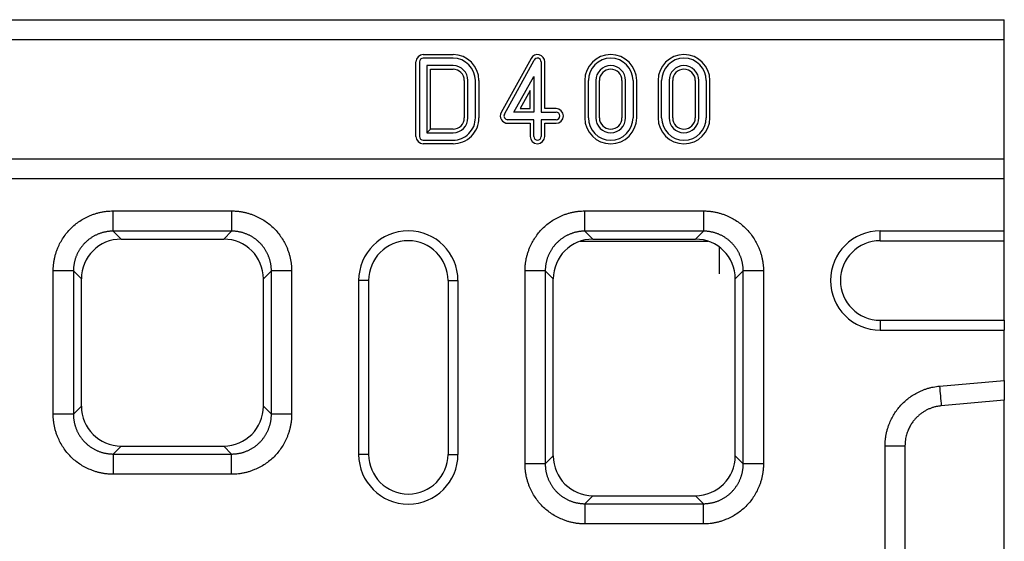
# Model space of a CAD drawing. Units: millimetres. Extents: x 5 to 589, y 5 to 415.
# Drawn here: x 498 to 538, y 184 to 205 of the extents above; entities that cross this region are included whole.
import ezdxf

# ---------------------------------------------------------------- set-up
doc = ezdxf.new("R2010")
doc.units = ezdxf.units.MM

msp = doc.modelspace()

# ---------------------------------------------------------------- linework, layer by layer
for p, q in [((337.9237, 205.0162), (537.9237, 205.0162)), ((537.9237, 204.2162), (537.9237, 205.0162)), ((337.9237, 204.2162), (537.9237, 204.2162)), ((537.9237, 199.4162), (537.9237, 204.2162)), ((514.5241, 203.6118), (515.7243, 203.6118)), ((515.7243, 203.4662), (514.5241, 203.4662)), ((518.8648, 203.459), (517.6648, 201.284)), ((514.2286, 200.3162), (514.2286, 203.3162)), ((514.3741, 203.3162), (514.3741, 200.3162)), ((514.6741, 203.1662), (514.6741, 200.4662)), ((515.724, 203.1662), (514.6741, 203.1662)), ((514.8197, 200.6118), (514.8197, 203.0207)), ((514.8197, 203.0207), (515.7236, 203.0207)), ((517.7923, 201.2137), (518.9923, 203.3887)), ((519.2737, 203.3162), (519.2737, 201.2912)), ((519.4192, 201.4368), (519.4192, 203.3162)), ((518.1777, 201.2912), (518.9737, 202.7339)), ((518.9737, 202.7339), (518.9737, 201.2912)), ((516.1776, 202.566), (516.1786, 201.0662)), ((516.3241, 201.0662), (516.3232, 202.5661)), ((516.6232, 202.5663), (516.6232, 202.5664)), ((516.6241, 201.0674), (516.6232, 202.5663)), ((516.7687, 202.5665), (516.7697, 201.0675)), ((516.7687, 202.5665), (516.7687, 202.5665)), ((521.0281, 202.5662), (521.0281, 201.0662)), ((521.1737, 201.0662), (521.1737, 202.5662)), ((521.4737, 202.5662), (521.4737, 201.0662)), ((521.6192, 201.0662), (521.6192, 202.5662)), ((522.5281, 202.5662), (522.5281, 201.0662)), ((522.6737, 201.0662), (522.6737, 202.5662)), ((522.9737, 202.5662), (522.9737, 201.0662)), ((523.1192, 201.0662), (523.1192, 202.5662)), ((523.9781, 202.5662), (523.9781, 201.0662)), ((524.1237, 201.0662), (524.1237, 202.5662)), ((524.4237, 202.5662), (524.4237, 201.0662)), ((524.5692, 201.0662), (524.5692, 202.5662)), ((525.4781, 202.5662), (525.4781, 201.0662)), ((525.6237, 201.0662), (525.6237, 202.5662)), ((525.9237, 202.5662), (525.9237, 201.0662)), ((526.0692, 201.0662), (526.0692, 202.5662)), ((518.8281, 202.1686), (518.4243, 201.4368)), ((518.8281, 201.4368), (518.8281, 202.1686)), ((518.4243, 201.4368), (518.8281, 201.4368)), ((519.8737, 201.4368), (519.4192, 201.4368)), ((518.9737, 201.2912), (518.1777, 201.2912)), ((519.2737, 201.2912), (519.8737, 201.2912)), ((518.9737, 200.9912), (517.9237, 200.9912)), ((517.9237, 200.8457), (518.8281, 200.8457)), ((518.8281, 200.8457), (518.8281, 200.3162)), ((518.9737, 200.3162), (518.9737, 200.9912)), ((519.8737, 200.9912), (519.2737, 200.9912)), ((519.2737, 200.9912), (519.2737, 200.3162)), ((519.4192, 200.3162), (519.4192, 200.8457)), ((519.4192, 200.8457), (519.8737, 200.8457)), ((514.8197, 200.6118), (514.6741, 200.4662)), ((514.6741, 200.4662), (515.7241, 200.4662)), ((515.7241, 200.6118), (514.8197, 200.6118)), ((514.5241, 200.1662), (515.7241, 200.1662)), ((515.7241, 200.0207), (514.5241, 200.0207)), ((337.9237, 199.4162), (537.9237, 199.4162)), ((537.9237, 198.6162), (537.9237, 199.4162)), ((337.9237, 198.6162), (537.9237, 198.6162)), ((537.9237, 196.5162), (537.9237, 198.6162)), ((502.0376, 197.3162), (506.8097, 197.3162)), ((521.0376, 197.3162), (525.8097, 197.3162)), ((506.8097, 196.502), (502.0376, 196.502)), ((502.0376, 196.502), (502.3585, 196.1811)), ((506.4888, 196.1811), (506.8097, 196.502)), ((525.8097, 196.502), (521.0376, 196.502)), ((521.0376, 196.502), (521.3585, 196.1811)), ((525.4888, 196.1811), (525.8097, 196.502)), ((532.9237, 196.1162), (532.9237, 196.5162)), ((532.9237, 196.5162), (537.9237, 196.5162)), ((537.9237, 196.1162), (537.9237, 196.5162)), ((502.3585, 196.1811), (506.4888, 196.1811)), ((520.8427, 196.0957), (526.0046, 196.0957)), ((521.3585, 196.1811), (525.4888, 196.1811)), ((532.9237, 196.1162), (537.9237, 196.1162)), ((537.9237, 192.9162), (537.9237, 196.1162)), ((526.4405, 195.8673), (526.4405, 194.7797)), ((499.6237, 189.1302), (499.6237, 194.9023)), ((500.4379, 194.9023), (500.4379, 189.1302)), ((500.7588, 194.5814), (500.4379, 194.9023)), ((508.4094, 194.9023), (508.0885, 194.5814)), ((508.4094, 189.1302), (508.4094, 194.9023)), ((509.2237, 194.9023), (509.2237, 189.1302)), ((518.6237, 187.1302), (518.6237, 194.9023)), ((519.4379, 194.9023), (519.4379, 187.1302)), ((519.7588, 194.5814), (519.4379, 194.9023)), ((527.4094, 194.9023), (527.0885, 194.5814)), ((527.4094, 187.1302), (527.4094, 194.9023)), ((528.2237, 194.9023), (528.2237, 187.1302)), ((500.7588, 189.4511), (500.7588, 194.5814)), ((508.0885, 189.4511), (508.0885, 194.5814)), ((512.3237, 194.5162), (511.9237, 194.5162)), ((511.9237, 194.5162), (511.9237, 187.5162)), ((512.3237, 194.5162), (512.3237, 187.5162)), ((515.5237, 194.5162), (515.5237, 187.5162)), ((515.5237, 194.5162), (515.9237, 194.5162)), ((515.9237, 194.5162), (515.9237, 187.5162)), ((519.7588, 187.4511), (519.7588, 194.5814)), ((527.0885, 187.4511), (527.0885, 194.5814)), ((532.9237, 192.9162), (537.9237, 192.9162)), ((532.9237, 192.9162), (532.9237, 192.5162)), ((537.9237, 192.9162), (537.9237, 192.5162)), ((532.9237, 192.5162), (537.9237, 192.5162)), ((537.9237, 190.4924), (537.9237, 192.5162)), ((535.3145, 190.2632), (537.9237, 190.4924)), ((537.9237, 190.4924), (537.9237, 189.6923)), ((537.9237, 189.6923), (535.3842, 189.4693)), ((537.9237, 178.3402), (537.9237, 189.6923)), ((500.4379, 189.1302), (500.7588, 189.4511)), ((508.0885, 189.4511), (508.4094, 189.1302)), ((502.3585, 187.8514), (502.0376, 187.5305)), ((502.3585, 187.8514), (506.4888, 187.8514)), ((506.8097, 187.5305), (506.4888, 187.8514)), ((533.1237, 180.1693), (533.1237, 187.8632)), ((533.9237, 187.8632), (533.9237, 180.1693)), ((502.0376, 187.5305), (506.8097, 187.5305)), ((512.3237, 187.5162), (511.9237, 187.5162)), ((515.5237, 187.5162), (515.9237, 187.5162)), ((519.4379, 187.1302), (519.7588, 187.4511)), ((527.0885, 187.4511), (527.4094, 187.1302)), ((506.8097, 186.7162), (502.0376, 186.7162)), ((521.3585, 185.8514), (521.0376, 185.5305)), ((521.3585, 185.8514), (525.4888, 185.8514)), ((525.8097, 185.5305), (525.4888, 185.8514)), ((521.0376, 185.5305), (525.8097, 185.5305)), ((525.8097, 184.7162), (521.0376, 184.7162))]:
    msp.add_line(p, q)
at = {"flags": 128}
msp.add_lwpolyline([(537.9237, 199.1162), (537.9237, 199.1162)], dxfattribs=at)
for centre, radius, start, end in [((514.5241, 203.3162), 0.2956, 90, 180), ((514.5241, 203.3162), 0.15, 90, 180), ((515.7225, 202.5655), 1.0463, 0.05358, 89.89834), ((515.7225, 202.5655), 0.9007, 0.05358, 89.88191), ((519.1237, 203.3162), 0.2956, 0, 151.11342), ((519.1237, 203.3162), 0.15, 0, 151.11342), ((522.0737, 202.5662), 1.0456, 0, 180), ((522.0737, 202.5662), 0.9, 0, 180), ((525.0237, 202.5662), 1.0456, 0, 180), ((525.0237, 202.5662), 0.9, 0, 180), ((515.7225, 202.5655), 0.4551, 0.06105, 89.8554), ((515.7225, 202.5655), 0.6007, 0.05543, 89.8554), ((522.0737, 202.5662), 0.6, 0, 180), ((522.0737, 202.5662), 0.4544, 0, 180), ((525.0237, 202.5662), 0.6, 0, 180), ((525.0237, 202.5662), 0.4544, 0, 180), ((519.8737, 201.1412), 0.2956, 270, 90), ((515.7241, 201.0662), 1.0456, 270, 0.06761), ((515.7241, 201.0662), 0.9, 270, 0.07242), ((515.7241, 201.0662), 0.4544, 270, 359.99553), ((515.7241, 201.0662), 0.6, 270, 359.99553), ((517.9237, 201.1412), 0.2956, 151.11342, 270), ((517.9237, 201.1412), 0.15, 151.11342, 270), ((519.8737, 201.1412), 0.15, 270, 90), ((522.0737, 201.0662), 1.0456, 180, 360), ((522.0737, 201.0662), 0.9, 180, 0), ((522.0737, 201.0662), 0.6, 180, 0), ((522.0737, 201.0662), 0.4544, 180, 0), ((525.0237, 201.0662), 1.0456, 180, 360), ((525.0237, 201.0662), 0.9, 180, 0), ((525.0237, 201.0662), 0.6, 180, 0), ((525.0237, 201.0662), 0.4544, 180, 0), ((514.5241, 200.3162), 0.2956, 180, 270), ((514.5241, 200.3162), 0.15, 180, 270), ((519.1237, 200.3162), 0.2956, 180, 360), ((519.1237, 200.3162), 0.15, 180, 0), ((513.9237, 194.5162), 2, 0, 180), ((532.9237, 194.5162), 2, 90, 270), ((513.9237, 194.5162), 1.6, 0, 180), ((532.9237, 194.5162), 1.6, 90, 270), ((513.9237, 187.5162), 2, 180, 0), ((513.9237, 187.5162), 1.6, 180, 0)]:
    msp.add_arc(centre, radius, start, end)
for centre, major_axis in [((502.359, 194.5809), (1.1317, -1.1317)), ((506.4883, 194.5809), (-1.1317, -1.1317)), ((521.359, 194.5809), (1.1317, -1.1317)), ((525.4883, 194.5809), (-1.1317, -1.1317)), ((502.359, 189.4516), (1.1317, 1.1317)), ((506.4883, 189.4516), (-1.1317, 1.1317)), ((521.359, 187.4516), (1.1317, 1.1317)), ((525.4883, 187.4516), (-1.1317, 1.1317))]:
    msp.add_ellipse(centre, major_axis=major_axis, ratio=0.9996955, start_param=2.3563468, end_param=3.9268385)
for points, knots in [([(499.6237, 194.9023), (499.6237, 194.9248), (499.6239, 194.9698), (499.6267, 195.0371), (499.6312, 195.1042), (499.6377, 195.171), (499.6461, 195.2376), (499.6564, 195.3039), (499.6686, 195.37), (499.6828, 195.4358), (499.6989, 195.5014), (499.7169, 195.5667), (499.7368, 195.6318), (499.7587, 195.6967), (499.7825, 195.7612), (499.8583, 195.9511), (500.0178, 196.2527), (500.3197, 196.6201), (500.6871, 196.9221), (501.0091, 197.0923), (501.2425, 197.182), (501.3725, 197.2239), (501.5036, 197.258), (501.6357, 197.2845), (501.7688, 197.3031), (501.9029, 197.3146), (501.9926, 197.3157), (502.0376, 197.3162)], [0, 0, 0, 0, 0.01782996, 0.03560696, 0.05334562, 0.07106063, 0.08876677, 0.1064788, 0.12421151, 0.1419796, 0.15979772, 0.17768036, 0.19564188, 0.21369645, 0.231858, 0.25014023, 0.37564211, 0.50001194, 0.62433139, 0.74988368, 0.78631262, 0.8223174, 0.85801059, 0.89350772, 0.92892624, 0.96438439, 1, 1, 1, 1]), ([(506.8097, 197.3162), (506.8322, 197.3161), (506.8772, 197.316), (506.9445, 197.3132), (507.0116, 197.3087), (507.0784, 197.3022), (507.145, 197.2938), (507.2113, 197.2835), (507.2774, 197.2713), (507.3432, 197.2571), (507.4088, 197.241), (507.4741, 197.223), (507.5392, 197.2031), (507.6041, 197.1812), (507.6687, 197.1574), (507.8586, 197.0816), (508.1601, 196.9221), (508.5275, 196.6202), (508.8295, 196.2528), (508.9997, 195.9308), (509.0894, 195.6974), (509.1313, 195.5674), (509.1654, 195.4363), (509.1919, 195.3042), (509.2105, 195.1711), (509.222, 195.037), (509.2231, 194.9473), (509.2237, 194.9023)], [0, 0, 0, 0, 0.01783, 0.035607, 0.0533456, 0.0710606, 0.0887668, 0.1064788, 0.1242115, 0.1419796, 0.1597977, 0.1776804, 0.1956419, 0.2136964, 0.231858, 0.2501402, 0.3756421, 0.5000119, 0.6243314, 0.7498837, 0.7863126, 0.8223174, 0.8580106, 0.8935077, 0.9289262, 0.9643844, 1, 1, 1, 1]), ([(518.6237, 194.9023), (518.6237, 194.9248), (518.6239, 194.9698), (518.6267, 195.0371), (518.6312, 195.1042), (518.6377, 195.171), (518.6461, 195.2376), (518.6564, 195.3039), (518.6686, 195.37), (518.6828, 195.4358), (518.6989, 195.5014), (518.7169, 195.5667), (518.7368, 195.6318), (518.7587, 195.6967), (518.7825, 195.7612), (518.8583, 195.9511), (519.0178, 196.2527), (519.3197, 196.6201), (519.6871, 196.9221), (520.0091, 197.0923), (520.2425, 197.182), (520.3725, 197.2239), (520.5036, 197.258), (520.6357, 197.2845), (520.7688, 197.3031), (520.9029, 197.3146), (520.9926, 197.3157), (521.0376, 197.3162)], [0, 0, 0, 0, 0.01783, 0.035607, 0.0533456, 0.0710606, 0.0887668, 0.1064788, 0.1242115, 0.1419796, 0.1597977, 0.1776804, 0.1956419, 0.2136964, 0.231858, 0.2501402, 0.3756421, 0.5000119, 0.6243314, 0.7498837, 0.7863126, 0.8223174, 0.8580106, 0.8935077, 0.9289262, 0.9643844, 1, 1, 1, 1]), ([(525.8097, 197.3162), (525.8322, 197.3161), (525.8772, 197.316), (525.9445, 197.3132), (526.0116, 197.3087), (526.0784, 197.3022), (526.145, 197.2938), (526.2113, 197.2835), (526.2774, 197.2713), (526.3432, 197.2571), (526.4088, 197.241), (526.4741, 197.223), (526.5392, 197.2031), (526.6041, 197.1812), (526.6687, 197.1574), (526.8586, 197.0816), (527.1601, 196.9221), (527.5275, 196.6202), (527.8295, 196.2528), (527.9997, 195.9308), (528.0894, 195.6974), (528.1313, 195.5674), (528.1654, 195.4363), (528.1919, 195.3042), (528.2105, 195.1711), (528.222, 195.037), (528.2231, 194.9473), (528.2237, 194.9023)], [0, 0, 0, 0, 0.01783, 0.035607, 0.0533456, 0.0710606, 0.0887668, 0.1064788, 0.1242115, 0.1419796, 0.1597977, 0.1776804, 0.1956419, 0.2136964, 0.231858, 0.2501402, 0.3756421, 0.5000119, 0.6243314, 0.7498837, 0.7863126, 0.8223174, 0.8580106, 0.8935077, 0.9289262, 0.9643844, 1, 1, 1, 1]), ([(502.0376, 196.502), (502.0194, 196.5019), (501.983, 196.5015), (501.9284, 196.4986), (501.874, 196.494), (501.8197, 196.4875), (501.7657, 196.4791), (501.712, 196.4689), (501.6587, 196.4569), (501.6058, 196.4431), (501.5535, 196.4274), (501.5017, 196.41), (501.4505, 196.3909), (501.4, 196.37), (501.3503, 196.3473), (501.3014, 196.323), (501.2533, 196.2971), (501.2061, 196.2695), (501.1599, 196.2403), (501.1148, 196.2096), (501.0707, 196.1773), (501.0277, 196.1436), (500.9859, 196.1084), (500.9454, 196.0718), (500.9061, 196.0338), (500.8681, 195.9945), (500.8315, 195.954), (500.7963, 195.9122), (500.7626, 195.8692), (500.7303, 195.8251), (500.6996, 195.78), (500.6704, 195.7338), (500.6428, 195.6866), (500.6169, 195.6385), (500.5926, 195.5896), (500.5699, 195.5399), (500.549, 195.4894), (500.5299, 195.4382), (500.5125, 195.3864), (500.4968, 195.3341), (500.483, 195.2812), (500.471, 195.2279), (500.4608, 195.1742), (500.4524, 195.1202), (500.4459, 195.0659), (500.4413, 195.0115), (500.4384, 194.9569), (500.438, 194.9205), (500.4379, 194.9023)], [0, 0, 0, 0, 0.0217439, 0.0434871, 0.0652297, 0.0869718, 0.1087133, 0.1304543, 0.1521948, 0.1739349, 0.1956745, 0.2174137, 0.2391525, 0.260891, 0.2826292, 0.3043671, 0.3261048, 0.3478422, 0.3695794, 0.3913164, 0.4130533, 0.4347901, 0.4565268, 0.4782634, 0.5, 0.5217366, 0.5434732, 0.5652099, 0.5869467, 0.6086836, 0.6304206, 0.6521578, 0.6738952, 0.6956329, 0.7173708, 0.739109, 0.7608475, 0.7825863, 0.8043255, 0.8260651, 0.8478052, 0.8695457, 0.8912867, 0.9130282, 0.9347703, 0.9565129, 0.9782561, 1, 1, 1, 1]), ([(508.4094, 194.9023), (508.4093, 194.9205), (508.4089, 194.9569), (508.406, 195.0115), (508.4014, 195.0659), (508.3949, 195.1202), (508.3865, 195.1742), (508.3763, 195.2279), (508.3643, 195.2812), (508.3505, 195.334), (508.3349, 195.3864), (508.3174, 195.4382), (508.2983, 195.4893), (508.2774, 195.5398), (508.2548, 195.5896), (508.2305, 195.6385), (508.2045, 195.6866), (508.1769, 195.7337), (508.1478, 195.7799), (508.117, 195.8251), (508.0848, 195.8692), (508.051, 195.9122), (508.0158, 195.9539), (507.9792, 195.9945), (507.9412, 196.0338), (507.902, 196.0718), (507.8614, 196.1084), (507.8196, 196.1436), (507.7767, 196.1773), (507.7326, 196.2096), (507.6874, 196.2403), (507.6412, 196.2695), (507.594, 196.2971), (507.546, 196.323), (507.497, 196.3473), (507.4473, 196.3699), (507.3968, 196.3909), (507.3456, 196.41), (507.2938, 196.4274), (507.2415, 196.4431), (507.1886, 196.4569), (507.1353, 196.4689), (507.0816, 196.4791), (507.0276, 196.4875), (506.9734, 196.494), (506.9189, 196.4986), (506.8643, 196.5015), (506.8279, 196.5019), (506.8097, 196.502)], [0, 0, 0, 0, 0.0217426, 0.0434846, 0.065226, 0.0869669, 0.1087074, 0.1304473, 0.1521869, 0.173926, 0.1956648, 0.2174033, 0.2391414, 0.2608792, 0.2826168, 0.3043541, 0.3260913, 0.3478282, 0.3695651, 0.3913018, 0.4130384, 0.434775, 0.4565115, 0.4782481, 0.4999846, 0.5217213, 0.543458, 0.5651948, 0.5869318, 0.608669, 0.6304063, 0.6521439, 0.6738817, 0.6956199, 0.7173583, 0.7390971, 0.7608363, 0.7825758, 0.8043158, 0.8260563, 0.8477973, 0.8695387, 0.8912807, 0.9130233, 0.9347665, 0.9565103, 0.9782548, 1, 1, 1, 1]), ([(521.0376, 196.502), (521.0194, 196.5019), (520.983, 196.5015), (520.9284, 196.4986), (520.874, 196.494), (520.8197, 196.4875), (520.7657, 196.4791), (520.712, 196.4689), (520.6587, 196.4569), (520.6058, 196.4431), (520.5535, 196.4274), (520.5017, 196.41), (520.4505, 196.3909), (520.4, 196.37), (520.3503, 196.3473), (520.3014, 196.323), (520.2533, 196.2971), (520.2061, 196.2695), (520.1599, 196.2403), (520.1148, 196.2096), (520.0707, 196.1773), (520.0277, 196.1436), (519.9859, 196.1084), (519.9454, 196.0718), (519.9061, 196.0338), (519.8681, 195.9945), (519.8315, 195.954), (519.7963, 195.9122), (519.7626, 195.8692), (519.7303, 195.8251), (519.6996, 195.78), (519.6704, 195.7338), (519.6428, 195.6866), (519.6169, 195.6385), (519.5926, 195.5896), (519.5699, 195.5399), (519.549, 195.4894), (519.5299, 195.4382), (519.5125, 195.3864), (519.4968, 195.3341), (519.483, 195.2812), (519.471, 195.2279), (519.4608, 195.1742), (519.4524, 195.1202), (519.4459, 195.0659), (519.4413, 195.0115), (519.4384, 194.9569), (519.438, 194.9205), (519.4379, 194.9023)], [0, 0, 0, 0, 0.0217439, 0.0434871, 0.0652297, 0.0869718, 0.1087133, 0.1304543, 0.1521948, 0.1739349, 0.1956745, 0.2174137, 0.2391525, 0.260891, 0.2826292, 0.3043671, 0.3261048, 0.3478422, 0.3695794, 0.3913164, 0.4130533, 0.4347901, 0.4565268, 0.4782634, 0.5, 0.5217366, 0.5434732, 0.5652099, 0.5869467, 0.6086836, 0.6304206, 0.6521578, 0.6738952, 0.6956329, 0.7173708, 0.739109, 0.7608475, 0.7825863, 0.8043255, 0.8260651, 0.8478052, 0.8695457, 0.8912867, 0.9130282, 0.9347703, 0.9565129, 0.9782561, 1, 1, 1, 1]), ([(527.4094, 194.9023), (527.4093, 194.9205), (527.4089, 194.9569), (527.406, 195.0115), (527.4014, 195.0659), (527.3949, 195.1202), (527.3865, 195.1742), (527.3763, 195.2279), (527.3643, 195.2812), (527.3505, 195.334), (527.3349, 195.3864), (527.3174, 195.4382), (527.2983, 195.4893), (527.2774, 195.5398), (527.2548, 195.5896), (527.2305, 195.6385), (527.2045, 195.6866), (527.1769, 195.7337), (527.1478, 195.7799), (527.117, 195.8251), (527.0848, 195.8692), (527.051, 195.9122), (527.0158, 195.9539), (526.9792, 195.9945), (526.9412, 196.0338), (526.902, 196.0718), (526.8614, 196.1084), (526.8196, 196.1436), (526.7767, 196.1773), (526.7326, 196.2096), (526.6874, 196.2403), (526.6412, 196.2695), (526.594, 196.2971), (526.546, 196.323), (526.497, 196.3473), (526.4473, 196.3699), (526.3968, 196.3909), (526.3456, 196.41), (526.2938, 196.4274), (526.2415, 196.4431), (526.1886, 196.4569), (526.1353, 196.4689), (526.0816, 196.4791), (526.0276, 196.4875), (525.9734, 196.494), (525.9189, 196.4986), (525.8643, 196.5015), (525.8279, 196.5019), (525.8097, 196.502)], [0, 0, 0, 0, 0.0217426, 0.0434846, 0.065226, 0.0869669, 0.1087074, 0.1304473, 0.1521869, 0.173926, 0.1956648, 0.2174033, 0.2391414, 0.2608792, 0.2826168, 0.3043541, 0.3260913, 0.3478282, 0.3695651, 0.3913018, 0.4130384, 0.434775, 0.4565115, 0.4782481, 0.4999846, 0.5217213, 0.543458, 0.5651948, 0.5869318, 0.608669, 0.6304063, 0.6521439, 0.6738817, 0.6956199, 0.7173583, 0.7390971, 0.7608363, 0.7825758, 0.8043158, 0.8260563, 0.8477973, 0.8695387, 0.8912807, 0.9130233, 0.9347665, 0.9565103, 0.9782548, 1, 1, 1, 1]), ([(533.1237, 187.8632), (533.1238, 187.8861), (533.124, 187.9317), (533.1268, 188.0001), (533.1315, 188.0682), (533.1382, 188.136), (533.1469, 188.2037), (533.1575, 188.2711), (533.1702, 188.3382), (533.1848, 188.4051), (533.2013, 188.4718), (533.2199, 188.5382), (533.2404, 188.6044), (533.2629, 188.6703), (533.3313, 188.8538), (533.474, 189.1431), (533.744, 189.4999), (534.0745, 189.8011), (534.3664, 189.9796), (534.5793, 190.0785), (534.6983, 190.1264), (534.8187, 190.1675), (534.9406, 190.2019), (535.0638, 190.2294), (535.1885, 190.2506), (535.2724, 190.259), (535.3145, 190.2632)], [0, 0, 0, 0, 0.019233, 0.038413, 0.0575562, 0.0766788, 0.0957971, 0.1149274, 0.1340859, 0.1532889, 0.1725523, 0.1918922, 0.2113243, 0.230864, 0.2505267, 0.3761043, 0.5005955, 0.6249457, 0.7503244, 0.786629, 0.8225502, 0.8581888, 0.8936481, 0.9290328, 0.9644484, 1, 1, 1, 1]), ([(535.3842, 189.4693), (535.3648, 189.4674), (535.3258, 189.4635), (535.2674, 189.455), (535.2089, 189.4443), (535.1505, 189.4314), (535.0921, 189.4161), (535.034, 189.3985), (534.9761, 189.3785), (534.9186, 189.3561), (534.8617, 189.3314), (534.8053, 189.3042), (534.7496, 189.2747), (534.6948, 189.2427), (534.6409, 189.2083), (534.588, 189.1716), (534.5364, 189.1324), (534.4859, 189.0909), (534.4369, 189.0471), (534.3894, 189.001), (534.3442, 188.9532), (534.3002, 188.9029), (534.257, 188.8491), (534.2135, 188.7896), (534.1703, 188.7244), (534.1281, 188.6532), (534.0876, 188.5758), (534.0495, 188.4922), (534.0147, 188.4022), (533.984, 188.3059), (533.9584, 188.2034), (533.9391, 188.095), (533.9261, 187.9809), (533.9245, 187.903), (533.9237, 187.8632)], [0, 0, 0, 0, 0.024554, 0.0492929, 0.0742175, 0.0993282, 0.1246258, 0.1501108, 0.1757838, 0.2016453, 0.2276959, 0.2539361, 0.2803665, 0.3069875, 0.3337997, 0.3608036, 0.3879996, 0.4153883, 0.44297, 0.4707452, 0.4987145, 0.525792, 0.5547824, 0.585686, 0.6185032, 0.6532342, 0.6898793, 0.7284387, 0.7689124, 0.8113007, 0.8556035, 0.901821, 0.9499532, 1, 1, 1, 1]), ([(502.0376, 186.7162), (502.0151, 186.7163), (501.9701, 186.7165), (501.9028, 186.7193), (501.8357, 186.7238), (501.7689, 186.7303), (501.7023, 186.7386), (501.636, 186.749), (501.5699, 186.7612), (501.5041, 186.7754), (501.4385, 186.7915), (501.3732, 186.8095), (501.3081, 186.8294), (501.2432, 186.8513), (501.1787, 186.875), (500.9887, 186.9509), (500.6872, 187.1103), (500.3198, 187.4123), (500.0178, 187.7797), (499.8476, 188.1017), (499.7579, 188.3351), (499.716, 188.4651), (499.6819, 188.5962), (499.6554, 188.7283), (499.6368, 188.8614), (499.6253, 188.9955), (499.6242, 189.0852), (499.6237, 189.1302)], [0, 0, 0, 0, 0.01783, 0.035607, 0.0533456, 0.0710606, 0.0887668, 0.1064788, 0.1242115, 0.1419796, 0.1597977, 0.1776804, 0.1956419, 0.2136964, 0.231858, 0.2501402, 0.3756421, 0.5000119, 0.6243314, 0.7498837, 0.7863126, 0.8223174, 0.8580106, 0.8935077, 0.9289262, 0.9643844, 1, 1, 1, 1]), ([(500.4379, 189.1302), (500.438, 189.112), (500.4384, 189.0756), (500.4413, 189.021), (500.4459, 188.9665), (500.4524, 188.9123), (500.4608, 188.8583), (500.471, 188.8046), (500.483, 188.7513), (500.4968, 188.6984), (500.5125, 188.6461), (500.5299, 188.5943), (500.549, 188.5431), (500.5699, 188.4926), (500.5926, 188.4429), (500.6169, 188.394), (500.6428, 188.3459), (500.6704, 188.2987), (500.6996, 188.2525), (500.7303, 188.2074), (500.7626, 188.1633), (500.7963, 188.1203), (500.8315, 188.0785), (500.8681, 188.038), (500.9061, 187.9987), (500.9454, 187.9607), (500.9859, 187.9241), (501.0277, 187.8889), (501.0707, 187.8552), (501.1148, 187.8229), (501.1599, 187.7922), (501.2061, 187.763), (501.2533, 187.7354), (501.3014, 187.7094), (501.3503, 187.6851), (501.4, 187.6625), (501.4505, 187.6416), (501.5017, 187.6225), (501.5535, 187.6051), (501.6058, 187.5894), (501.6587, 187.5756), (501.712, 187.5636), (501.7657, 187.5534), (501.8197, 187.545), (501.874, 187.5385), (501.9284, 187.5339), (501.983, 187.531), (502.0194, 187.5306), (502.0376, 187.5305)], [0, 0, 0, 0, 0.0217439, 0.0434871, 0.0652297, 0.0869718, 0.1087133, 0.1304543, 0.1521948, 0.1739349, 0.1956745, 0.2174137, 0.2391525, 0.260891, 0.2826292, 0.3043671, 0.3261048, 0.3478422, 0.3695794, 0.3913164, 0.4130533, 0.4347901, 0.4565268, 0.4782634, 0.5, 0.5217366, 0.5434732, 0.5652099, 0.5869467, 0.6086836, 0.6304206, 0.6521578, 0.6738952, 0.6956329, 0.7173708, 0.739109, 0.7608475, 0.7825863, 0.8043255, 0.8260651, 0.8478052, 0.8695457, 0.8912867, 0.9130282, 0.9347703, 0.9565129, 0.9782561, 1, 1, 1, 1]), ([(509.2237, 189.1302), (509.2236, 189.1077), (509.2234, 189.0627), (509.2206, 188.9954), (509.2161, 188.9283), (509.2096, 188.8615), (509.2013, 188.7949), (509.1909, 188.7286), (509.1787, 188.6625), (509.1645, 188.5967), (509.1484, 188.5311), (509.1304, 188.4658), (509.1105, 188.4007), (509.0886, 188.3358), (509.0649, 188.2712), (508.989, 188.0813), (508.8296, 187.7798), (508.5276, 187.4124), (508.1602, 187.1104), (507.8382, 186.9402), (507.6048, 186.8505), (507.4748, 186.8086), (507.3437, 186.7745), (507.2116, 186.748), (507.0785, 186.7294), (506.9444, 186.7179), (506.8547, 186.7168), (506.8097, 186.7162)], [0, 0, 0, 0, 0.01783, 0.035607, 0.0533456, 0.0710606, 0.0887668, 0.1064788, 0.1242115, 0.1419796, 0.1597977, 0.1776804, 0.1956419, 0.2136964, 0.231858, 0.2501402, 0.3756421, 0.5000119, 0.6243314, 0.7498837, 0.7863126, 0.8223174, 0.8580106, 0.8935077, 0.9289262, 0.9643844, 1, 1, 1, 1]), ([(506.8097, 187.5305), (506.8279, 187.5306), (506.8643, 187.531), (506.9189, 187.5339), (506.9734, 187.5385), (507.0276, 187.545), (507.0816, 187.5534), (507.1353, 187.5636), (507.1886, 187.5756), (507.2415, 187.5894), (507.2938, 187.6051), (507.3456, 187.6225), (507.3968, 187.6416), (507.4473, 187.6625), (507.497, 187.6852), (507.546, 187.7095), (507.594, 187.7354), (507.6412, 187.763), (507.6874, 187.7922), (507.7326, 187.8229), (507.7767, 187.8552), (507.8196, 187.8889), (507.8614, 187.9241), (507.902, 187.9607), (507.9412, 187.9987), (507.9792, 188.038), (508.0158, 188.0786), (508.051, 188.1203), (508.0848, 188.1633), (508.117, 188.2074), (508.1478, 188.2526), (508.1769, 188.2988), (508.2045, 188.3459), (508.2305, 188.394), (508.2548, 188.4429), (508.2774, 188.4927), (508.2983, 188.5431), (508.3174, 188.5943), (508.3349, 188.6461), (508.3505, 188.6985), (508.3643, 188.7513), (508.3763, 188.8046), (508.3865, 188.8583), (508.3949, 188.9123), (508.4014, 188.9666), (508.406, 189.021), (508.4089, 189.0756), (508.4093, 189.112), (508.4094, 189.1302)], [0, 0, 0, 0, 0.0217452, 0.0434897, 0.0652335, 0.0869767, 0.1087193, 0.1304613, 0.1522027, 0.1739437, 0.1956842, 0.2174242, 0.2391637, 0.2609029, 0.2826417, 0.3043801, 0.3261183, 0.3478561, 0.3695937, 0.391331, 0.4130682, 0.4348052, 0.456542, 0.4782787, 0.5000154, 0.5217519, 0.5434885, 0.565225, 0.5869616, 0.6086982, 0.6304349, 0.6521718, 0.6739087, 0.6956459, 0.7173832, 0.7391208, 0.7608586, 0.7825967, 0.8043352, 0.826074, 0.8478131, 0.8695527, 0.8912926, 0.9130331, 0.934774, 0.9565154, 0.9782574, 1, 1, 1, 1]), ([(521.0376, 184.7162), (521.0151, 184.7163), (520.9701, 184.7165), (520.9028, 184.7193), (520.8357, 184.7238), (520.7689, 184.7303), (520.7023, 184.7386), (520.636, 184.749), (520.5699, 184.7612), (520.5041, 184.7754), (520.4385, 184.7915), (520.3732, 184.8095), (520.3081, 184.8294), (520.2432, 184.8513), (520.1787, 184.875), (519.9887, 184.9509), (519.6872, 185.1103), (519.3198, 185.4123), (519.0178, 185.7797), (518.8476, 186.1017), (518.7579, 186.3351), (518.716, 186.4651), (518.6819, 186.5962), (518.6554, 186.7283), (518.6368, 186.8614), (518.6253, 186.9955), (518.6242, 187.0852), (518.6237, 187.1302)], [0, 0, 0, 0, 0.01783, 0.035607, 0.0533456, 0.0710606, 0.0887668, 0.1064788, 0.1242115, 0.1419796, 0.1597977, 0.1776804, 0.1956419, 0.2136964, 0.231858, 0.2501402, 0.3756421, 0.5000119, 0.6243314, 0.7498837, 0.7863126, 0.8223174, 0.8580106, 0.8935077, 0.9289262, 0.9643844, 1, 1, 1, 1]), ([(519.4379, 187.1302), (519.438, 187.112), (519.4384, 187.0756), (519.4413, 187.021), (519.4459, 186.9665), (519.4524, 186.9123), (519.4608, 186.8583), (519.471, 186.8046), (519.483, 186.7513), (519.4968, 186.6984), (519.5125, 186.6461), (519.5299, 186.5943), (519.549, 186.5431), (519.5699, 186.4926), (519.5926, 186.4429), (519.6169, 186.394), (519.6428, 186.3459), (519.6704, 186.2987), (519.6996, 186.2525), (519.7303, 186.2074), (519.7626, 186.1633), (519.7963, 186.1203), (519.8315, 186.0785), (519.8681, 186.038), (519.9061, 185.9987), (519.9454, 185.9607), (519.9859, 185.9241), (520.0277, 185.8889), (520.0707, 185.8552), (520.1148, 185.8229), (520.1599, 185.7922), (520.2061, 185.763), (520.2533, 185.7354), (520.3014, 185.7094), (520.3503, 185.6851), (520.4, 185.6625), (520.4505, 185.6416), (520.5017, 185.6225), (520.5535, 185.6051), (520.6058, 185.5894), (520.6587, 185.5756), (520.712, 185.5636), (520.7657, 185.5534), (520.8197, 185.545), (520.874, 185.5385), (520.9284, 185.5339), (520.983, 185.531), (521.0194, 185.5306), (521.0376, 185.5305)], [0, 0, 0, 0, 0.02174387, 0.04348711, 0.06522974, 0.0869718, 0.10871331, 0.13045431, 0.15219482, 0.17393487, 0.19567449, 0.21741371, 0.23915255, 0.26089105, 0.28262923, 0.30436713, 0.32610476, 0.34784217, 0.36957938, 0.39131641, 0.4130533, 0.43479008, 0.45652677, 0.4782634, 0.5, 0.5217366, 0.54347323, 0.56520992, 0.5869467, 0.60868359, 0.63042062, 0.65215783, 0.67389524, 0.69563287, 0.71737077, 0.73910895, 0.76084745, 0.78258629, 0.80432551, 0.82606513, 0.84780518, 0.86954569, 0.89128669, 0.9130282, 0.93477026, 0.95651289, 0.97825613, 1, 1, 1, 1]), ([(528.2237, 187.1302), (528.2236, 187.1077), (528.2234, 187.0627), (528.2206, 186.9954), (528.2161, 186.9283), (528.2096, 186.8615), (528.2013, 186.7949), (528.1909, 186.7286), (528.1787, 186.6625), (528.1645, 186.5967), (528.1484, 186.5311), (528.1304, 186.4658), (528.1105, 186.4007), (528.0886, 186.3358), (528.0649, 186.2712), (527.989, 186.0813), (527.8296, 185.7798), (527.5276, 185.4124), (527.1602, 185.1104), (526.8382, 184.9402), (526.6048, 184.8505), (526.4748, 184.8086), (526.3437, 184.7745), (526.2116, 184.748), (526.0785, 184.7294), (525.9444, 184.7179), (525.8547, 184.7168), (525.8097, 184.7162)], [0, 0, 0, 0, 0.01783, 0.035607, 0.0533456, 0.0710606, 0.0887668, 0.1064788, 0.1242115, 0.1419796, 0.1597977, 0.1776804, 0.1956419, 0.2136964, 0.231858, 0.2501402, 0.3756421, 0.5000119, 0.6243314, 0.7498837, 0.7863126, 0.8223174, 0.8580106, 0.8935077, 0.9289262, 0.9643844, 1, 1, 1, 1]), ([(525.8097, 185.5305), (525.8279, 185.5306), (525.8643, 185.531), (525.9189, 185.5339), (525.9734, 185.5385), (526.0276, 185.545), (526.0816, 185.5534), (526.1353, 185.5636), (526.1886, 185.5756), (526.2415, 185.5894), (526.2938, 185.6051), (526.3456, 185.6225), (526.3968, 185.6416), (526.4473, 185.6625), (526.497, 185.6852), (526.546, 185.7095), (526.594, 185.7354), (526.6412, 185.763), (526.6874, 185.7922), (526.7326, 185.8229), (526.7767, 185.8552), (526.8196, 185.8889), (526.8614, 185.9241), (526.902, 185.9607), (526.9412, 185.9987), (526.9792, 186.038), (527.0158, 186.0786), (527.051, 186.1203), (527.0848, 186.1633), (527.117, 186.2074), (527.1478, 186.2526), (527.1769, 186.2988), (527.2045, 186.3459), (527.2305, 186.394), (527.2548, 186.4429), (527.2774, 186.4927), (527.2983, 186.5431), (527.3174, 186.5943), (527.3349, 186.6461), (527.3505, 186.6985), (527.3643, 186.7513), (527.3763, 186.8046), (527.3865, 186.8583), (527.3949, 186.9123), (527.4014, 186.9666), (527.406, 187.021), (527.4089, 187.0756), (527.4093, 187.112), (527.4094, 187.1302)], [0, 0, 0, 0, 0.02174518, 0.04348966, 0.06523349, 0.08697668, 0.10871927, 0.13046128, 0.15220275, 0.1739437, 0.19568416, 0.21742416, 0.23916373, 0.2609029, 0.28264169, 0.30438014, 0.32611827, 0.34785611, 0.36959369, 0.39133105, 0.4130682, 0.43480517, 0.45654201, 0.47827873, 0.50001536, 0.52175193, 0.54348848, 0.56522502, 0.58696159, 0.60869822, 0.63043494, 0.65217176, 0.67390873, 0.69564588, 0.71738322, 0.73912079, 0.76085863, 0.78259674, 0.80433518, 0.82607395, 0.8478131, 0.86955265, 0.89129263, 0.91303307, 0.934774, 0.95651545, 0.97825744, 1, 1, 1, 1])]:
    msp.add_open_spline(points, degree=3, knots=knots)
for points in [[(502.0376, 196.502), (502.0376, 196.7734), (502.0376, 197.0448), (502.0376, 197.3162)], [(506.8097, 197.3162), (506.8097, 197.0448), (506.8097, 196.7734), (506.8097, 196.502)], [(521.0376, 196.502), (521.0376, 196.7734), (521.0376, 197.0448), (521.0376, 197.3162)], [(525.8097, 197.3162), (525.8097, 197.0448), (525.8097, 196.7734), (525.8097, 196.502)], [(500.4379, 194.9023), (500.1665, 194.9023), (499.8951, 194.9023), (499.6237, 194.9023)], [(509.2237, 194.9023), (508.9522, 194.9023), (508.6808, 194.9023), (508.4094, 194.9023)], [(519.4379, 194.9023), (519.1665, 194.9023), (518.8951, 194.9023), (518.6237, 194.9023)], [(528.2237, 194.9023), (527.9522, 194.9023), (527.6808, 194.9023), (527.4094, 194.9023)], [(535.3145, 190.2632), (535.3377, 189.9986), (535.361, 189.7339), (535.3842, 189.4693)], [(500.4379, 189.1302), (500.1665, 189.1302), (499.8951, 189.1302), (499.6237, 189.1302)], [(509.2237, 189.1302), (508.9522, 189.1302), (508.6808, 189.1302), (508.4094, 189.1302)], [(533.1237, 187.8632), (533.3903, 187.8632), (533.657, 187.8632), (533.9237, 187.8632)], [(502.0376, 187.5305), (502.0376, 187.2591), (502.0376, 186.9877), (502.0376, 186.7162)], [(506.8097, 186.7162), (506.8097, 186.9877), (506.8097, 187.2591), (506.8097, 187.5305)], [(519.4379, 187.1302), (519.1665, 187.1302), (518.8951, 187.1302), (518.6237, 187.1302)], [(528.2237, 187.1302), (527.9522, 187.1302), (527.6808, 187.1302), (527.4094, 187.1302)], [(521.0376, 185.5305), (521.0376, 185.2591), (521.0376, 184.9877), (521.0376, 184.7162)], [(525.8097, 184.7162), (525.8097, 184.9877), (525.8097, 185.2591), (525.8097, 185.5305)]]:
    msp.add_open_spline(points, degree=3)

doc.saveas('drawing.dxf')
